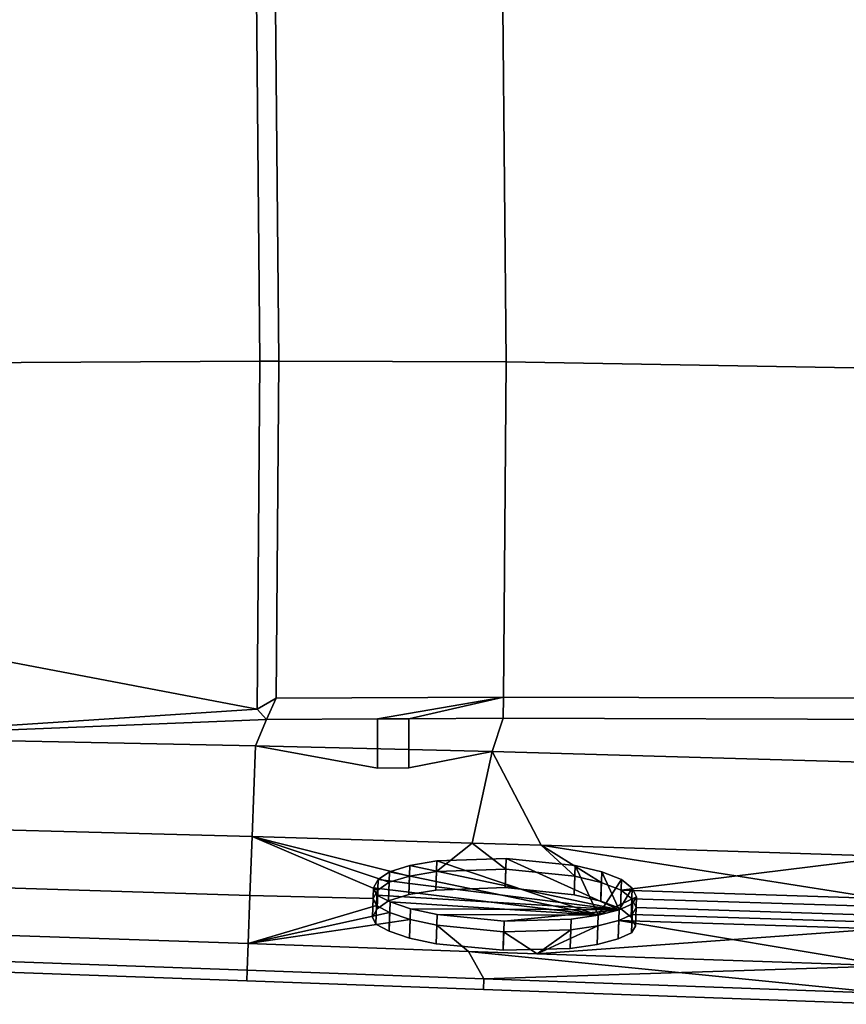
# Model space of a CAD drawing. Units: metres. Extents: x -41.4 to 36.4, y -3.1 to 22.4.
# Drawn here: x -17.9 to -13.3, y 0.1 to 5.5 of the extents above; entities that cross this region are included whole.
import ezdxf

# ---------------------------------------------------------------- set-up
doc = ezdxf.new("R2010")
doc.units = ezdxf.units.M

msp = doc.modelspace()

# ---------------------------------------------------------------- linework, layer by layer
at = {"layer": 'bvents1'}
for points in [[(-15.738233, 0.859589, 2.837095), (-15.849783, 0.825379, 2.756705), (-14.703982, 0.585759, 2.307485), (-15.590733, 0.884289, 2.899755)], [(-15.743671, 0.699228, -2.90942), (-15.596171, 0.723928, -2.97208), (-15.590733, 0.884289, -2.899755), (-15.738233, 0.859589, -2.837095)], [(-15.738233, 0.859589, 2.837095), (-15.590733, 0.884289, 2.899755), (-15.596171, 0.723928, 2.97208), (-15.743671, 0.699228, 2.90942)], [(-15.590733, 0.884289, -2.899755), (-15.209614, 0.898009, -2.956185), (-14.589463, 0.616329, -2.387655), (-15.738233, 0.859589, -2.837095)], [(-15.596171, 0.723928, -2.97208), (-15.215053, 0.737648, -3.02851), (-15.209614, 0.898009, -2.956185), (-15.590733, 0.884289, -2.899755)], [(-15.590733, 0.884289, 2.899755), (-15.209614, 0.898009, 2.956185), (-15.215053, 0.737648, 3.02851), (-15.596171, 0.723928, 2.97208)], [(-15.209614, 0.898009, 2.956185), (-15.590733, 0.884289, 2.899755), (-14.703982, 0.585759, 2.307485), (-14.830353, 0.858519, 2.899105)], [(-15.215053, 0.737648, -3.02851), (-14.835792, 0.698158, -2.97143), (-14.830353, 0.858519, -2.899105), (-15.209614, 0.898009, -2.956185)], [(-15.209614, 0.898009, 2.956185), (-14.830353, 0.858519, 2.899105), (-14.835792, 0.698158, 2.97143), (-15.215053, 0.737648, 3.02851)], [(-14.830353, 0.858519, -2.899105), (-14.685433, 0.824049, -2.836495), (-14.589463, 0.616329, -2.387655), (-15.209614, 0.898009, -2.956185)], [(-15.911902, 0.782409, 2.679655), (-15.937483, 0.736259, 2.597345), (-14.703982, 0.585759, 2.307485), (-15.849783, 0.825379, 2.756705)], [(-15.917341, 0.622048, -2.75198), (-15.855222, 0.665018, -2.82903), (-15.849783, 0.825379, -2.756705), (-15.911902, 0.782409, -2.679655)], [(-15.911902, 0.782409, 2.679655), (-15.849783, 0.825379, 2.756705), (-15.855222, 0.665018, 2.82903), (-15.917341, 0.622048, 2.75198)], [(-15.849783, 0.825379, -2.756705), (-15.738233, 0.859589, -2.837095), (-14.589463, 0.616329, -2.387655), (-15.911902, 0.782409, -2.679655)], [(-15.855222, 0.665018, -2.82903), (-15.743671, 0.699228, -2.90942), (-15.738233, 0.859589, -2.837095), (-15.849783, 0.825379, -2.756705)], [(-15.849783, 0.825379, 2.756705), (-15.738233, 0.859589, 2.837095), (-15.743671, 0.699228, 2.90942), (-15.855222, 0.665018, 2.82903)], [(-15.74021, 0.801276, -2.863395), (-15.59271, 0.825976, -2.926055), (-15.596171, 0.723928, -2.97208), (-15.743671, 0.699228, -2.90942)], [(-15.743671, 0.699228, 2.90942), (-15.596171, 0.723928, 2.97208), (-15.59271, 0.825976, 2.926055), (-15.74021, 0.801276, 2.863395)], [(-15.59271, 0.825976, -2.926055), (-15.211591, 0.839696, -2.982485), (-15.215053, 0.737648, -3.02851), (-15.596171, 0.723928, -2.97208)], [(-15.596171, 0.723928, 2.97208), (-15.215053, 0.737648, 3.02851), (-15.211591, 0.839696, 2.982485), (-15.59271, 0.825976, 2.926055)], [(-15.211591, 0.839696, -2.982485), (-14.83233, 0.800206, -2.925405), (-14.835792, 0.698158, -2.97143), (-15.215053, 0.737648, -3.02851)], [(-15.215053, 0.737648, 3.02851), (-14.835792, 0.698158, 2.97143), (-14.83233, 0.800206, 2.925405), (-15.211591, 0.839696, 2.982485)], [(-14.835792, 0.698158, -2.97143), (-14.690872, 0.663688, -2.90882), (-14.685433, 0.824049, -2.836495), (-14.830353, 0.858519, -2.899105)], [(-14.830353, 0.858519, 2.899105), (-14.685433, 0.824049, 2.836495), (-14.690872, 0.663688, 2.90882), (-14.835792, 0.698158, 2.97143)], [(-14.685433, 0.824049, 2.836495), (-14.830353, 0.858519, 2.899105), (-14.703982, 0.585759, 2.307485), (-14.576682, 0.782579, 2.756355)], [(-14.690872, 0.663688, -2.90882), (-14.582121, 0.622218, -2.82868), (-14.576682, 0.782579, -2.756355), (-14.685433, 0.824049, -2.836495)], [(-14.685433, 0.824049, 2.836495), (-14.576682, 0.782579, 2.756355), (-14.582121, 0.622218, 2.82868), (-14.690872, 0.663688, 2.90882)], [(-14.576682, 0.782579, -2.756355), (-14.517262, 0.735289, -2.679475), (-14.589463, 0.616329, -2.387655), (-14.685433, 0.824049, -2.836495)], [(-15.942922, 0.575898, -2.66967), (-15.917341, 0.622048, -2.75198), (-15.911902, 0.782409, -2.679655), (-15.937483, 0.736259, -2.597345)], [(-15.937483, 0.736259, 2.597345), (-15.911902, 0.782409, 2.679655), (-15.917341, 0.622048, 2.75198), (-15.942922, 0.575898, 2.66967)], [(-15.937483, 0.736259, -2.597345), (-15.911902, 0.782409, -2.679655), (-14.589463, 0.616329, -2.387655), (-15.918923, 0.696999, -2.489205)], [(-15.913879, 0.724096, -2.705955), (-15.85176, 0.767066, -2.783005), (-15.855222, 0.665018, -2.82903), (-15.917341, 0.622048, -2.75198)], [(-15.917341, 0.622048, 2.75198), (-15.855222, 0.665018, 2.82903), (-15.85176, 0.767066, 2.783005), (-15.913879, 0.724096, 2.705955)], [(-15.85176, 0.767066, -2.783005), (-15.74021, 0.801276, -2.863395), (-15.743671, 0.699228, -2.90942), (-15.855222, 0.665018, -2.82903)], [(-15.855222, 0.665018, 2.82903), (-15.743671, 0.699228, 2.90942), (-15.74021, 0.801276, 2.863395), (-15.85176, 0.767066, 2.783005)], [(-14.83233, 0.800206, -2.925405), (-14.68741, 0.765736, -2.862795), (-14.690872, 0.663688, -2.90882), (-14.835792, 0.698158, -2.97143)], [(-14.835792, 0.698158, 2.97143), (-14.690872, 0.663688, 2.90882), (-14.68741, 0.765736, 2.862795), (-14.83233, 0.800206, 2.925405)], [(-14.517262, 0.735289, 2.679475), (-14.576682, 0.782579, 2.756355), (-14.703982, 0.585759, 2.307485), (-14.494453, 0.687289, 2.597345)], [(-14.68741, 0.765736, -2.862795), (-14.578659, 0.724266, -2.782655), (-14.582121, 0.622218, -2.82868), (-14.690872, 0.663688, -2.90882)], [(-14.690872, 0.663688, 2.90882), (-14.582121, 0.622218, 2.82868), (-14.578659, 0.724266, 2.782655), (-14.68741, 0.765736, 2.862795)], [(-14.582121, 0.622218, -2.82868), (-14.522701, 0.574928, -2.7518), (-14.517262, 0.735289, -2.679475), (-14.576682, 0.782579, -2.756355)], [(-14.576682, 0.782579, 2.756355), (-14.517262, 0.735289, 2.679475), (-14.522701, 0.574928, 2.7518), (-14.582121, 0.622218, 2.82868)], [(-15.924362, 0.536638, -2.56153), (-15.942922, 0.575898, -2.66967), (-15.937483, 0.736259, -2.597345), (-15.918923, 0.696999, -2.489205)], [(-15.918923, 0.696999, 2.489205), (-15.937483, 0.736259, 2.597345), (-15.942922, 0.575898, 2.66967), (-15.924362, 0.536638, 2.56153)], [(-15.93946, 0.677946, -2.623645), (-15.913879, 0.724096, -2.705955), (-15.917341, 0.622048, -2.75198), (-15.942922, 0.575898, -2.66967)], [(-15.942922, 0.575898, 2.66967), (-15.917341, 0.622048, 2.75198), (-15.913879, 0.724096, 2.705955), (-15.93946, 0.677946, 2.623645)], [(-15.918923, 0.696999, 2.489205), (-15.847154, 0.659569, 2.387875), (-14.703982, 0.585759, 2.307485), (-15.937483, 0.736259, 2.597345)], [(-14.494453, 0.687289, -2.597345), (-14.515373, 0.649079, -2.489075), (-14.589463, 0.616329, -2.387655), (-14.517262, 0.735289, -2.679475)], [(-14.578659, 0.724266, -2.782655), (-14.519239, 0.676976, -2.705775), (-14.522701, 0.574928, -2.7518), (-14.582121, 0.622218, -2.82868)], [(-14.582121, 0.622218, 2.82868), (-14.522701, 0.574928, 2.7518), (-14.519239, 0.676976, 2.705775), (-14.578659, 0.724266, 2.782655)], [(-14.522701, 0.574928, -2.7518), (-14.499892, 0.526928, -2.66967), (-14.494453, 0.687289, -2.597345), (-14.517262, 0.735289, -2.679475)], [(-14.517262, 0.735289, 2.679475), (-14.494453, 0.687289, 2.597345), (-14.499892, 0.526928, 2.66967), (-14.522701, 0.574928, 2.7518)], [(-15.9209, 0.638686, -2.515505), (-15.93946, 0.677946, -2.623645), (-15.942922, 0.575898, -2.66967), (-15.924362, 0.536638, -2.56153)], [(-15.924362, 0.536638, 2.56153), (-15.942922, 0.575898, 2.66967), (-15.93946, 0.677946, 2.623645), (-15.9209, 0.638686, 2.515505)], [(-15.852592, 0.499208, -2.4602), (-15.924362, 0.536638, -2.56153), (-15.918923, 0.696999, -2.489205), (-15.847154, 0.659569, -2.387875)], [(-15.847154, 0.659569, 2.387875), (-15.918923, 0.696999, 2.489205), (-15.924362, 0.536638, 2.56153), (-15.852592, 0.499208, 2.4602)], [(-15.847154, 0.659569, -2.387875), (-15.918923, 0.696999, -2.489205), (-14.589463, 0.616329, -2.387655), (-15.735164, 0.621299, -2.307855)], [(-15.740602, 0.460938, -2.38018), (-15.852592, 0.499208, -2.4602), (-15.847154, 0.659569, -2.387875), (-15.735164, 0.621299, -2.307855)], [(-15.735164, 0.621299, 2.307855), (-15.847154, 0.659569, 2.387875), (-15.852592, 0.499208, 2.4602), (-15.740602, 0.460938, 2.38018)], [(-15.735164, 0.621299, 2.307855), (-15.588203, 0.589759, 2.246115), (-14.703982, 0.585759, 2.307485), (-15.847154, 0.659569, 2.387875)], [(-14.515373, 0.649079, 2.489075), (-14.494453, 0.687289, 2.597345), (-14.703982, 0.585759, 2.307485), (-14.589463, 0.616329, 2.387655)], [(-14.520812, 0.488718, -2.5614), (-14.594902, 0.455968, -2.45998), (-14.589463, 0.616329, -2.387655), (-14.515373, 0.649079, -2.489075)], [(-14.515373, 0.649079, 2.489075), (-14.589463, 0.616329, 2.387655), (-14.594902, 0.455968, 2.45998), (-14.520812, 0.488718, 2.5614)], [(-14.519239, 0.676976, -2.705775), (-14.49643, 0.628976, -2.623645), (-14.499892, 0.526928, -2.66967), (-14.522701, 0.574928, -2.7518)], [(-14.522701, 0.574928, 2.7518), (-14.499892, 0.526928, 2.66967), (-14.49643, 0.628976, 2.623645), (-14.519239, 0.676976, 2.705775)], [(-14.499892, 0.526928, -2.66967), (-14.520812, 0.488718, -2.5614), (-14.515373, 0.649079, -2.489075), (-14.494453, 0.687289, -2.597345)], [(-14.494453, 0.687289, 2.597345), (-14.515373, 0.649079, 2.489075), (-14.520812, 0.488718, 2.5614), (-14.499892, 0.526928, 2.66967)], [(-15.849131, 0.601256, -2.414175), (-15.9209, 0.638686, -2.515505), (-15.924362, 0.536638, -2.56153), (-15.852592, 0.499208, -2.4602)], [(-15.852592, 0.499208, 2.4602), (-15.924362, 0.536638, 2.56153), (-15.9209, 0.638686, 2.515505), (-15.849131, 0.601256, 2.414175)], [(-15.737141, 0.562986, -2.334155), (-15.849131, 0.601256, -2.414175), (-15.852592, 0.499208, -2.4602), (-15.740602, 0.460938, -2.38018)], [(-15.740602, 0.460938, 2.38018), (-15.852592, 0.499208, 2.4602), (-15.849131, 0.601256, 2.414175), (-15.737141, 0.562986, 2.334155)], [(-15.593642, 0.429398, -2.31844), (-15.740602, 0.460938, -2.38018), (-15.735164, 0.621299, -2.307855), (-15.588203, 0.589759, -2.246115)], [(-15.588203, 0.589759, 2.246115), (-15.735164, 0.621299, 2.307855), (-15.740602, 0.460938, 2.38018), (-15.593642, 0.429398, 2.31844)], [(-15.588203, 0.589759, -2.246115), (-15.735164, 0.621299, -2.307855), (-14.589463, 0.616329, -2.387655), (-15.221454, 0.553939, -2.192455)], [(-14.853132, 0.564359, -2.245715), (-15.221454, 0.553939, -2.192455), (-14.589463, 0.616329, -2.387655), (-14.703982, 0.585759, -2.307485)], [(-14.594902, 0.455968, -2.45998), (-14.709421, 0.425398, -2.37981), (-14.703982, 0.585759, -2.307485), (-14.589463, 0.616329, -2.387655)], [(-14.589463, 0.616329, 2.387655), (-14.703982, 0.585759, 2.307485), (-14.709421, 0.425398, 2.37981), (-14.594902, 0.455968, 2.45998)], [(-14.49643, 0.628976, -2.623645), (-14.51735, 0.590766, -2.515375), (-14.520812, 0.488718, -2.5614), (-14.499892, 0.526928, -2.66967)], [(-14.499892, 0.526928, 2.66967), (-14.520812, 0.488718, 2.5614), (-14.51735, 0.590766, 2.515375), (-14.49643, 0.628976, 2.623645)], [(-15.59018, 0.531446, -2.272415), (-15.737141, 0.562986, -2.334155), (-15.740602, 0.460938, -2.38018), (-15.593642, 0.429398, -2.31844)], [(-15.593642, 0.429398, 2.31844), (-15.740602, 0.460938, 2.38018), (-15.737141, 0.562986, 2.334155), (-15.59018, 0.531446, 2.272415)], [(-15.226892, 0.393578, -2.26478), (-15.593642, 0.429398, -2.31844), (-15.588203, 0.589759, -2.246115), (-15.221454, 0.553939, -2.192455)], [(-15.221454, 0.553939, 2.192455), (-15.588203, 0.589759, 2.246115), (-15.593642, 0.429398, 2.31844), (-15.226892, 0.393578, 2.26478)], [(-15.221454, 0.553939, 2.192455), (-14.853132, 0.564359, 2.245715), (-14.703982, 0.585759, 2.307485), (-15.588203, 0.589759, 2.246115)], [(-14.858571, 0.403998, -2.31804), (-15.226892, 0.393578, -2.26478), (-15.221454, 0.553939, -2.192455), (-14.853132, 0.564359, -2.245715)], [(-14.853132, 0.564359, 2.245715), (-15.221454, 0.553939, 2.192455), (-15.226892, 0.393578, 2.26478), (-14.858571, 0.403998, 2.31804)], [(-14.709421, 0.425398, -2.37981), (-14.858571, 0.403998, -2.31804), (-14.853132, 0.564359, -2.245715), (-14.703982, 0.585759, -2.307485)], [(-14.703982, 0.585759, 2.307485), (-14.853132, 0.564359, 2.245715), (-14.858571, 0.403998, 2.31804), (-14.709421, 0.425398, 2.37981)], [(-14.59144, 0.558016, -2.413955), (-14.705959, 0.527446, -2.333785), (-14.709421, 0.425398, -2.37981), (-14.594902, 0.455968, -2.45998)], [(-14.594902, 0.455968, 2.45998), (-14.709421, 0.425398, 2.37981), (-14.705959, 0.527446, 2.333785), (-14.59144, 0.558016, 2.413955)], [(-14.51735, 0.590766, -2.515375), (-14.59144, 0.558016, -2.413955), (-14.594902, 0.455968, -2.45998), (-14.520812, 0.488718, -2.5614)], [(-14.520812, 0.488718, 2.5614), (-14.594902, 0.455968, 2.45998), (-14.59144, 0.558016, 2.413955), (-14.51735, 0.590766, 2.515375)], [(-15.223431, 0.495626, -2.218755), (-15.59018, 0.531446, -2.272415), (-15.593642, 0.429398, -2.31844), (-15.226892, 0.393578, -2.26478)], [(-15.226892, 0.393578, 2.26478), (-15.593642, 0.429398, 2.31844), (-15.59018, 0.531446, 2.272415), (-15.223431, 0.495626, 2.218755)], [(-14.855109, 0.506046, -2.272015), (-15.223431, 0.495626, -2.218755), (-15.226892, 0.393578, -2.26478), (-14.858571, 0.403998, -2.31804)], [(-14.858571, 0.403998, 2.31804), (-15.226892, 0.393578, 2.26478), (-15.223431, 0.495626, 2.218755), (-14.855109, 0.506046, 2.272015)], [(-14.705959, 0.527446, -2.333785), (-14.855109, 0.506046, -2.272015), (-14.858571, 0.403998, -2.31804), (-14.709421, 0.425398, -2.37981)], [(-14.709421, 0.425398, 2.37981), (-14.858571, 0.403998, 2.31804), (-14.855109, 0.506046, 2.272015), (-14.705959, 0.527446, 2.333785)]]:
    msp.add_3dface(points, dxfattribs=at)
at = {"layer": 'drtrim'}
for points in [[(-16.47595, 5.575686, -4.026775), (-16.45734, 3.629596, -4.083815), (-16.56114, 3.629516, -4.083815), (-16.579681, 5.635906, -4.023485)], [(-16.579681, 5.635906, 4.023485), (-16.56114, 3.629516, 4.083815), (-16.45734, 3.629596, 4.083815), (-16.47595, 5.575686, 4.026775)], [(-16.45734, 3.629596, -4.083815), (-16.471321, 1.778606, -4.025975), (-16.575951, 1.717686, -4.023585), (-16.56114, 3.629516, -4.083815)], [(-16.56114, 3.629516, 4.083815), (-16.575951, 1.717686, 4.023585), (-16.471321, 1.778606, 4.025975), (-16.45734, 3.629596, 4.083815)], [(-16.471321, 1.778606, -4.025975), (-16.524809, 1.662086, -4.001675), (-16.575951, 1.717686, -4.023585), (-16.471321, 1.778606, -4.025975)], [(-16.575951, 1.717686, 4.023585), (-16.524809, 1.662086, 4.001675), (-16.471321, 1.778606, 4.025975), (-16.575951, 1.717686, 4.023585)], [(-15.22365, 1.784536, -4.025975), (-15.91531, 1.664956, -4.001755), (-16.524809, 1.662086, -4.001675), (-16.471321, 1.778606, -4.025975)], [(-16.524809, 1.662086, 4.001675), (-15.91531, 1.664956, 4.001755), (-15.22365, 1.784536, 4.025975), (-16.471321, 1.778606, 4.025975)], [(-15.22365, 1.784536, -4.025975), (-15.74401, 1.665766, -4.001815), (-15.91531, 1.664956, -4.001755), (-15.22365, 1.784536, -4.025975)], [(-15.91531, 1.664956, 4.001755), (-15.74401, 1.665766, 4.001815), (-15.22365, 1.784536, 4.025975), (-15.91531, 1.664956, 4.001755)], [(-15.22524, 1.668186, 4.001915), (-15.22365, 1.784536, 4.025975), (-15.74401, 1.665766, 4.001815), (-15.22524, 1.668186, 4.001915)], [(-15.22524, 1.668186, -4.001915), (-15.74401, 1.665766, -4.001815), (-15.22365, 1.784536, -4.025975), (-15.22524, 1.668186, -4.001915)], [(-15.22365, 1.784536, -4.025975), (-12.9979, 1.778346, -4.025945), (-12.9995, 1.661906, -4.002155), (-15.22524, 1.668186, -4.001915)], [(-15.22524, 1.668186, 4.001915), (-12.9995, 1.661906, 4.002155), (-12.9979, 1.778346, 4.025945), (-15.22365, 1.784536, 4.025975)]]:
    msp.add_3dface(points, dxfattribs=at)
at = {"layer": 'fuselage'}
for points in [[(-16.579681, 5.635906, -4.023485), (-16.56114, 3.629516, -4.083815), (-18.856739, 3.617576, -4.083815), (-18.773579, 7.041716, -3.891365)], [(-18.856739, 3.617576, 4.083815), (-16.56114, 3.629516, 4.083815), (-16.579681, 5.635906, 4.023485), (-18.773579, 7.041716, 3.891365)], [(-16.56114, 3.629516, -4.083815), (-16.575951, 1.717686, -4.023585), (-18.90976, 2.163716, -4.023585), (-18.856739, 3.617576, -4.083815)], [(-18.856739, 3.617576, 4.083815), (-18.90976, 2.163716, 4.023585), (-16.575951, 1.717686, 4.023585), (-16.56114, 3.629516, 4.083815)], [(-18.931591, 1.565066, -3.782695), (-18.90976, 2.163716, -4.023585), (-16.575951, 1.717686, -4.023585), (-18.931591, 1.565066, -3.782695)], [(-18.90976, 2.163716, 4.023585), (-18.931591, 1.565066, 3.782695), (-16.524809, 1.662086, 4.001675), (-16.575951, 1.717686, 4.023585)], [(-16.5863, 1.516646, -3.782705), (-18.931591, 1.565066, -3.782695), (-16.575951, 1.717686, -4.023585), (-16.524809, 1.662086, -4.001675)], [(-18.931591, 1.565066, 3.782695), (-16.5863, 1.516646, 3.782705), (-16.524809, 1.662086, 4.001675), (-18.931591, 1.565066, 3.782695)], [(-15.91531, 1.664956, 4.001755), (-16.524809, 1.662086, 4.001675), (-16.5863, 1.516646, 3.782705), (-15.91518, 1.394866, 3.898875)], [(-16.524809, 1.662086, -4.001675), (-15.91531, 1.664956, -4.001755), (-15.91518, 1.394866, -3.898875), (-16.5863, 1.516646, -3.782705)], [(-15.22524, 1.668186, -4.001915), (-15.2872, 1.485506, -3.782705), (-15.74429, 1.395686, -3.898915), (-15.74401, 1.665766, -4.001815)], [(-15.22524, 1.668186, 4.001915), (-15.74401, 1.665766, 4.001815), (-15.74429, 1.395686, 3.898915), (-15.2872, 1.485506, 3.782705)], [(-12.9995, 1.661906, -4.002155), (-13.06246, 1.420816, -3.782705), (-15.2872, 1.485506, -3.782705), (-15.22524, 1.668186, -4.001915)], [(-15.22524, 1.668186, 4.001915), (-15.2872, 1.485506, 3.782705), (-13.06246, 1.420816, 3.782705), (-12.9995, 1.661906, 4.002155)], [(-15.2872, 1.485506, 3.782705), (-15.74429, 1.395686, 3.898915), (-15.91518, 1.394866, 3.898875), (-16.5863, 1.516646, 3.782705)], [(-16.5863, 1.516646, -3.782705), (-15.91518, 1.394866, -3.898875), (-15.74429, 1.395686, -3.898915), (-15.2872, 1.485506, -3.782705)]]:
    msp.add_3dface(points, dxfattribs=at)
at = {"layer": 'ldoor'}
for points in [[(-16.47595, 5.575686, -4.026775), (-15.22848, 5.574556, -4.026785), (-15.20918, 3.625176, -4.083815), (-16.45734, 3.629596, -4.083815)], [(-16.45734, 3.629596, 4.083815), (-15.20918, 3.625176, 4.083815), (-15.22848, 5.574556, 4.026785), (-16.47595, 5.575686, 4.026775)], [(-15.22848, 5.574556, -4.026785), (-13.002861, 5.572546, -4.026915), (-12.98346, 3.587346, -4.083815), (-15.20918, 3.625176, -4.083815)], [(-15.20918, 3.625176, 4.083815), (-12.98346, 3.587346, 4.083815), (-13.002861, 5.572546, 4.026915), (-15.22848, 5.574556, 4.026785)], [(-15.20918, 3.625176, -4.083815), (-15.22365, 1.784536, -4.025975), (-16.471321, 1.778606, -4.025975), (-16.45734, 3.629596, -4.083815)], [(-16.45734, 3.629596, 4.083815), (-16.471321, 1.778606, 4.025975), (-15.22365, 1.784536, 4.025975), (-15.20918, 3.625176, 4.083815)], [(-12.98346, 3.587346, -4.083815), (-12.9979, 1.778346, -4.025945), (-15.22365, 1.784536, -4.025975), (-15.20918, 3.625176, -4.083815)], [(-15.20918, 3.625176, 4.083815), (-15.22365, 1.784536, 4.025975), (-12.9979, 1.778346, 4.025945), (-12.98346, 3.587346, 4.083815)]]:
    msp.add_3dface(points, dxfattribs=at)
at = {"layer": 'lfuselage'}
for points in [[(-16.5863, 1.516646, -3.782705), (-16.60449, 1.017706, -3.210595), (-18.94927, 1.080446, -3.210595), (-18.931591, 1.565066, -3.782695)], [(-18.931591, 1.565066, 3.782695), (-18.94927, 1.080446, 3.210595), (-16.60449, 1.017706, 3.210595), (-16.5863, 1.516646, 3.782705)], [(-15.39538, 0.982076, -3.210595), (-16.60449, 1.017706, -3.210595), (-16.5863, 1.516646, -3.782705), (-15.2872, 1.485506, -3.782705)], [(-16.5863, 1.516646, 3.782705), (-16.60449, 1.017706, 3.210595), (-15.39538, 0.982076, 3.210595), (-15.2872, 1.485506, 3.782705)], [(-15.39538, 0.982076, 3.210595), (-15.017051, 0.970876, 3.210595), (-15.2872, 1.485506, 3.782705), (-15.39538, 0.982076, 3.210595)], [(-15.017051, 0.970876, -3.210595), (-15.39538, 0.982076, -3.210595), (-15.2872, 1.485506, -3.782705), (-15.017051, 0.970876, -3.210595)], [(-15.2872, 1.485506, 3.782705), (-15.017051, 0.970876, 3.210595), (-13.08112, 0.909276, 3.210595), (-13.06246, 1.420816, 3.782705)], [(-13.06246, 1.420816, -3.782705), (-13.08112, 0.909276, -3.210595), (-15.017051, 0.970876, -3.210595), (-15.2872, 1.485506, -3.782705)], [(-16.60449, 1.017706, -3.210595), (-16.616261, 0.694876, -2.638495), (-18.960701, 0.766876, -2.638485), (-18.94927, 1.080446, -3.210595)], [(-18.94927, 1.080446, 3.210595), (-18.960701, 0.766876, 2.638485), (-16.616261, 0.694876, 2.638495), (-16.60449, 1.017706, 3.210595)], [(-16.60449, 1.017706, -3.210595), (-15.913879, 0.724096, -2.705955), (-15.93946, 0.677946, -2.623645), (-16.616261, 0.694876, -2.638495)], [(-16.616261, 0.694876, 2.638495), (-15.93946, 0.677946, 2.623645), (-15.913879, 0.724096, 2.705955), (-16.60449, 1.017706, 3.210595)], [(-16.60449, 1.017706, -3.210595), (-15.74021, 0.801276, -2.863395), (-15.85176, 0.767066, -2.783005), (-16.60449, 1.017706, -3.210595)], [(-16.60449, 1.017706, -3.210595), (-15.85176, 0.767066, -2.783005), (-15.913879, 0.724096, -2.705955), (-16.60449, 1.017706, -3.210595)], [(-15.39538, 0.982076, -3.210595), (-15.59271, 0.825976, -2.926055), (-15.74021, 0.801276, -2.863395), (-16.60449, 1.017706, -3.210595)], [(-15.85176, 0.767066, 2.783005), (-15.74021, 0.801276, 2.863395), (-16.60449, 1.017706, 3.210595), (-15.85176, 0.767066, 2.783005)], [(-15.913879, 0.724096, 2.705955), (-15.85176, 0.767066, 2.783005), (-16.60449, 1.017706, 3.210595), (-15.913879, 0.724096, 2.705955)], [(-16.60449, 1.017706, 3.210595), (-15.74021, 0.801276, 2.863395), (-15.59271, 0.825976, 2.926055), (-15.39538, 0.982076, 3.210595)], [(-15.39538, 0.982076, -3.210595), (-15.211591, 0.839696, -2.982485), (-15.59271, 0.825976, -2.926055), (-15.39538, 0.982076, -3.210595)], [(-15.59271, 0.825976, 2.926055), (-15.211591, 0.839696, 2.982485), (-15.39538, 0.982076, 3.210595), (-15.59271, 0.825976, 2.926055)], [(-15.017051, 0.970876, -3.210595), (-14.83233, 0.800206, -2.925405), (-15.211591, 0.839696, -2.982485), (-15.39538, 0.982076, -3.210595)], [(-15.39538, 0.982076, 3.210595), (-15.211591, 0.839696, 2.982485), (-14.83233, 0.800206, 2.925405), (-15.017051, 0.970876, 3.210595)], [(-15.017051, 0.970876, -3.210595), (-14.68741, 0.765736, -2.862795), (-14.83233, 0.800206, -2.925405), (-15.017051, 0.970876, -3.210595)], [(-14.578659, 0.724266, -2.782655), (-14.68741, 0.765736, -2.862795), (-15.017051, 0.970876, -3.210595), (-13.15907, 0.678866, -2.782945)], [(-14.83233, 0.800206, 2.925405), (-14.68741, 0.765736, 2.862795), (-15.017051, 0.970876, 3.210595), (-14.83233, 0.800206, 2.925405)], [(-13.047331, 0.712936, -2.863015), (-13.15907, 0.678866, -2.782945), (-15.017051, 0.970876, -3.210595), (-13.08112, 0.909276, -3.210595)], [(-14.68741, 0.765736, 2.862795), (-14.578659, 0.724266, 2.782655), (-13.08112, 0.909276, 3.210595), (-15.017051, 0.970876, 3.210595)], [(-13.15907, 0.678866, 2.782945), (-13.047331, 0.712936, 2.863015), (-13.08112, 0.909276, 3.210595), (-14.578659, 0.724266, 2.782655)], [(-16.616261, 0.694876, -2.638495), (-16.625889, 0.430726, -1.885725), (-18.970049, 0.510306, -1.885725), (-18.960701, 0.766876, -2.638485)], [(-18.960701, 0.766876, 2.638485), (-18.970049, 0.510306, 1.885725), (-16.625889, 0.430726, 1.885725), (-16.616261, 0.694876, 2.638495)], [(-14.578659, 0.724266, -2.782655), (-13.15907, 0.678866, -2.782945), (-13.22184, 0.635526, -2.705955), (-14.519239, 0.676976, -2.705775)], [(-13.15907, 0.678866, 2.782945), (-14.578659, 0.724266, 2.782655), (-14.519239, 0.676976, 2.705775), (-13.22184, 0.635526, 2.705955)], [(-15.9209, 0.638686, -2.515505), (-16.625889, 0.430726, -1.885725), (-16.616261, 0.694876, -2.638495), (-15.93946, 0.677946, -2.623645)], [(-15.93946, 0.677946, 2.623645), (-16.616261, 0.694876, 2.638495), (-16.625889, 0.430726, 1.885725), (-15.9209, 0.638686, 2.515505)], [(-14.49643, 0.628976, 2.623645), (-13.24787, 0.588866, 2.623675), (-13.22184, 0.635526, 2.705955), (-14.519239, 0.676976, 2.705775)], [(-13.24787, 0.588866, -2.623675), (-14.49643, 0.628976, -2.623645), (-14.519239, 0.676976, -2.705775), (-13.22184, 0.635526, -2.705955)], [(-16.625889, 0.430726, -1.885725), (-15.9209, 0.638686, -2.515505), (-15.849131, 0.601256, -2.414175), (-16.625889, 0.430726, -1.885725)], [(-15.849131, 0.601256, 2.414175), (-15.9209, 0.638686, 2.515505), (-16.625889, 0.430726, 1.885725), (-15.849131, 0.601256, 2.414175)], [(-16.625889, 0.430726, -1.885725), (-15.849131, 0.601256, -2.414175), (-15.737141, 0.562986, -2.334155), (-16.625889, 0.430726, -1.885725)], [(-15.737141, 0.562986, 2.334155), (-15.849131, 0.601256, 2.414175), (-16.625889, 0.430726, 1.885725), (-15.737141, 0.562986, 2.334155)], [(-13.24787, 0.588866, 2.623675), (-14.49643, 0.628976, 2.623645), (-14.51735, 0.590766, 2.515375), (-13.22945, 0.549016, 2.515375)], [(-14.49643, 0.628976, -2.623645), (-13.24787, 0.588866, -2.623675), (-13.22945, 0.549016, -2.515375), (-14.51735, 0.590766, -2.515375)], [(-16.625889, 0.430726, -1.885725), (-15.737141, 0.562986, -2.334155), (-15.59018, 0.531446, -2.272415), (-15.417089, 0.386486, -1.885725)], [(-15.417089, 0.386486, 1.885725), (-15.59018, 0.531446, 2.272415), (-15.737141, 0.562986, 2.334155), (-16.625889, 0.430726, 1.885725)], [(-14.59144, 0.558016, 2.413955), (-14.705959, 0.527446, 2.333785), (-15.03881, 0.374046, 1.885725), (-13.15751, 0.510926, 2.413945)], [(-14.705959, 0.527446, -2.333785), (-14.59144, 0.558016, -2.413955), (-13.10306, 0.307466, -1.885725), (-15.03881, 0.374046, -1.885725)], [(-13.15751, 0.510926, -2.413945), (-14.59144, 0.558016, -2.413955), (-14.51735, 0.590766, -2.515375), (-13.22945, 0.549016, -2.515375)], [(-14.59144, 0.558016, 2.413955), (-13.15751, 0.510926, 2.413945), (-13.22945, 0.549016, 2.515375), (-14.51735, 0.590766, 2.515375)], [(-13.15751, 0.510926, -2.413945), (-13.04534, 0.472126, -2.334035), (-13.10306, 0.307466, -1.885725), (-14.59144, 0.558016, -2.413955)], [(-16.625889, 0.430726, -1.885725), (-16.631239, 0.283986, -0.952285), (-18.97525, 0.367776, -0.952285), (-18.970049, 0.510306, -1.885725)], [(-18.970049, 0.510306, 1.885725), (-18.97525, 0.367776, 0.952285), (-16.631239, 0.283986, 0.952285), (-16.625889, 0.430726, 1.885725)], [(-15.417089, 0.386486, -1.885725), (-15.59018, 0.531446, -2.272415), (-15.223431, 0.495626, -2.218755), (-15.03881, 0.374046, -1.885725)], [(-15.03881, 0.374046, 1.885725), (-15.223431, 0.495626, 2.218755), (-15.59018, 0.531446, 2.272415), (-15.417089, 0.386486, 1.885725)], [(-15.03881, 0.374046, -1.885725), (-15.223431, 0.495626, -2.218755), (-14.855109, 0.506046, -2.272015), (-15.03881, 0.374046, -1.885725)], [(-14.855109, 0.506046, 2.272015), (-15.223431, 0.495626, 2.218755), (-15.03881, 0.374046, 1.885725), (-14.855109, 0.506046, 2.272015)], [(-14.705959, 0.527446, -2.333785), (-15.03881, 0.374046, -1.885725), (-14.855109, 0.506046, -2.272015), (-14.705959, 0.527446, -2.333785)], [(-14.855109, 0.506046, 2.272015), (-15.03881, 0.374046, 1.885725), (-14.705959, 0.527446, 2.333785), (-14.855109, 0.506046, 2.272015)], [(-13.04534, 0.472126, 2.334035), (-13.15751, 0.510926, 2.413945), (-15.03881, 0.374046, 1.885725), (-13.10306, 0.307466, 1.885725)], [(-16.631239, 0.283986, -0.952285), (-16.625889, 0.430726, -1.885725), (-15.417089, 0.386486, -1.885725), (-15.33272, 0.237366, -0.952285)], [(-16.625889, 0.430726, 1.885725), (-16.631239, 0.283986, 0.952285), (-15.33272, 0.237366, 0.952285), (-15.417089, 0.386486, 1.885725)], [(-13.10855, 0.157006, -0.952285), (-15.33272, 0.237366, -0.952285), (-15.417089, 0.386486, -1.885725), (-13.10855, 0.157006, -0.952285)], [(-15.417089, 0.386486, 1.885725), (-15.33272, 0.237366, 0.952285), (-13.10306, 0.307466, 1.885725), (-15.03881, 0.374046, 1.885725)], [(-13.10306, 0.307466, -1.885725), (-13.10855, 0.157006, -0.952285), (-15.417089, 0.386486, -1.885725), (-15.03881, 0.374046, -1.885725)], [(-16.631239, 0.283986, -0.952285), (-16.63339, 0.225286, 0.000008), (-18.977329, 0.310756, 0.000008), (-18.97525, 0.367776, -0.952285)], [(-18.97525, 0.367776, 0.952285), (-18.977329, 0.310756, 0.000008), (-16.63339, 0.225286, 0.000008), (-16.631239, 0.283986, 0.952285)], [(-15.33272, 0.237366, -0.952285), (-15.334881, 0.177936, 0.000008), (-16.63339, 0.225286, 0.000008), (-16.631239, 0.283986, -0.952285)], [(-16.631239, 0.283986, 0.952285), (-16.63339, 0.225286, 0.000008), (-15.334881, 0.177936, 0.000008), (-15.33272, 0.237366, 0.952285)], [(-15.33272, 0.237366, 0.952285), (-13.10855, 0.157006, 0.952285), (-13.10306, 0.307466, 1.885725), (-15.33272, 0.237366, 0.952285)], [(-13.10855, 0.157006, -0.952285), (-13.110741, 0.096826, 0.000008), (-15.334881, 0.177936, 0.000008), (-15.33272, 0.237366, -0.952285)], [(-15.33272, 0.237366, 0.952285), (-15.334881, 0.177936, 0.000008), (-13.110741, 0.096826, 0.000008), (-13.10855, 0.157006, 0.952285)]]:
    msp.add_3dface(points, dxfattribs=at)
at = {"layer": 'lhinge'}
for points in [[(-15.91531, 1.664956, -4.001755), (-15.74401, 1.665766, -4.001815), (-15.74429, 1.395686, -3.898915), (-15.91518, 1.394866, -3.898875)], [(-15.91518, 1.394866, 3.898875), (-15.74429, 1.395686, 3.898915), (-15.74401, 1.665766, 4.001815), (-15.91531, 1.664956, 4.001755)]]:
    msp.add_3dface(points, dxfattribs=at)

doc.saveas('drawing.dxf')
